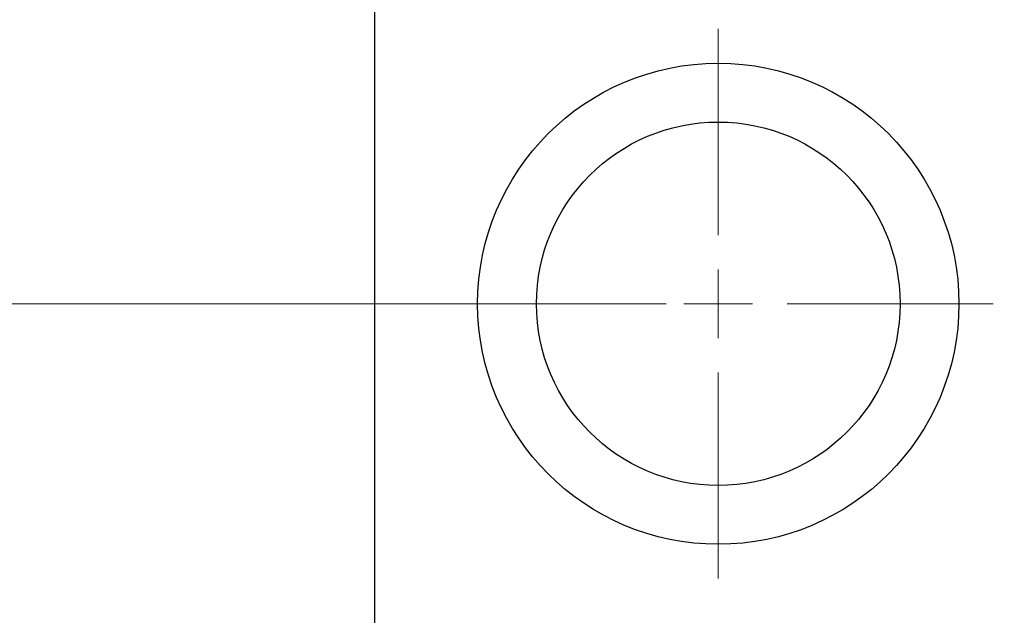
# Model space of a CAD drawing. Units: millimetres. Extents: x 15 to 591, y 5 to 415.
# Drawn here: x 116 to 134, y 330 to 341 of the extents above; entities that cross this region are included whole.
import ezdxf

# ---------------------------------------------------------------- set-up
doc = ezdxf.new("R2010")
doc.units = ezdxf.units.MM
doc.linetypes.add('CENTERX2', pattern=[20.32, 12.7, -2.54, 2.54, -2.54])
doc.styles.add('SLDTEXTSTYLE0', font='TXT', dxfattribs={"width": 0.75})
doc.dimstyles.new('SLDDIMSTYLE0', dxfattribs={"dimtxt": 3.5, "dimasz": 3.302, "dimexe": 0, "dimexo": 0.0625, "dimgap": 0.875, "dimtad": 1, "dimdec": 0, "dimlfac": 4, "dimrnd": 1e-09, "dimzin": 12, "dimdsep": 46, "dimtxsty": 'SLDTEXTSTYLE0', "dimsah": 1, "dimcen": 0.09, "dimadec": 0, "dimazin": 3, "dimtfac": 1, "dimtdec": 0, "dimtofl": 0, "dimtmove": 0, "dimatfit": 3, "dimfxl": 1, "dimfrac": 2, "dimtolj": 1, "dimtzin": 12, "dimarcsym": 0})

# ---------------------------------------------------------------- blocks, each defined once
blk = doc.blocks.new('_D')
at = {"color": 7, "linetype": 'Continuous', "lineweight": 0}
for p, q in [((149.15, 329.35), (149.15, 302.1)), ((73.4, 318.1), (73.4, 302.1)), ((73.4, 303.1), (149.15, 303.1))]:
    blk.add_line(p, q, dxfattribs=at)
at = {"color": 7, "linetype": 'Continuous', "lineweight": 18}
for points in [[(73.4, 303.1), (76.702, 302.592), (76.702, 303.608)], [(149.15, 303.1), (145.848, 303.608), (145.848, 302.592)]]:
    blk.add_solid(points, dxfattribs=at)
at = {"color": 7, "linetype": 'Continuous', "lineweight": 18, "insert": (107.396, 307.612), "char_height": 3.5, "attachment_point": 1, "style": 'SLDTEXTSTYLE0'}
blk.add_mtext('303', dxfattribs=at)
blk = doc.blocks.new('SW_CENTERMARKSYMBOL_1')
at = {"color": 0, "linetype": 'Continuous', "lineweight": 18}
for p, q in [((0, 1.25), (0, 5)), ((0, 0), (0, 0.625)), ((-1.25, 0), (-5, 0)), ((0, 0), (-0.625, 0)), ((0, 0), (0, -0.625)), ((0, 0), (0.625, 0)), ((1.25, 0), (5, 0)), ((0, -1.25), (0, -5))]:
    blk.add_line(p, q, dxfattribs=at)

msp = doc.modelspace()

# ---------------------------------------------------------------- linework, layer by layer
at = {"color": 7, "linetype": 'Continuous', "lineweight": 25}
msp.add_line((122.4, 351.475), (122.4, 319.225), dxfattribs=at)
at = {"color": 7, "linetype": 'CENTERX2', "lineweight": 18}
msp.add_line((148.025, 335.35), (86.15, 335.35), dxfattribs=at)
at = {"color": 7, "linetype": 'Continuous', "lineweight": 25}
for radius in [4.375, 3.305]:
    msp.add_circle((128.65, 335.35), radius, dxfattribs=at)

# ---------------------------------------------------------------- block references
at = {"color": 7, "linetype": 'Continuous', "lineweight": 0}
msp.add_blockref('SW_CENTERMARKSYMBOL_1', (128.65, 335.35), dxfattribs=at)

# ---------------------------------------------------------------- dimensions: what is measured, and where the dimension line sits
at = {"color": 7, "linetype": 'Continuous', "lineweight": 18}
dim = msp.add_linear_dim(base=(149.15, 303.1), p1=(73.4, 319.1), p2=(149.15, 330.35), dimstyle='SLDDIMSTYLE0', dxfattribs=at)
dim.commit()
dim.dimension.update_dxf_attribs({"geometry": '_D', "text_midpoint": (111.275, 303.1), "dimtype": 160})

doc.saveas('drawing.dxf')
